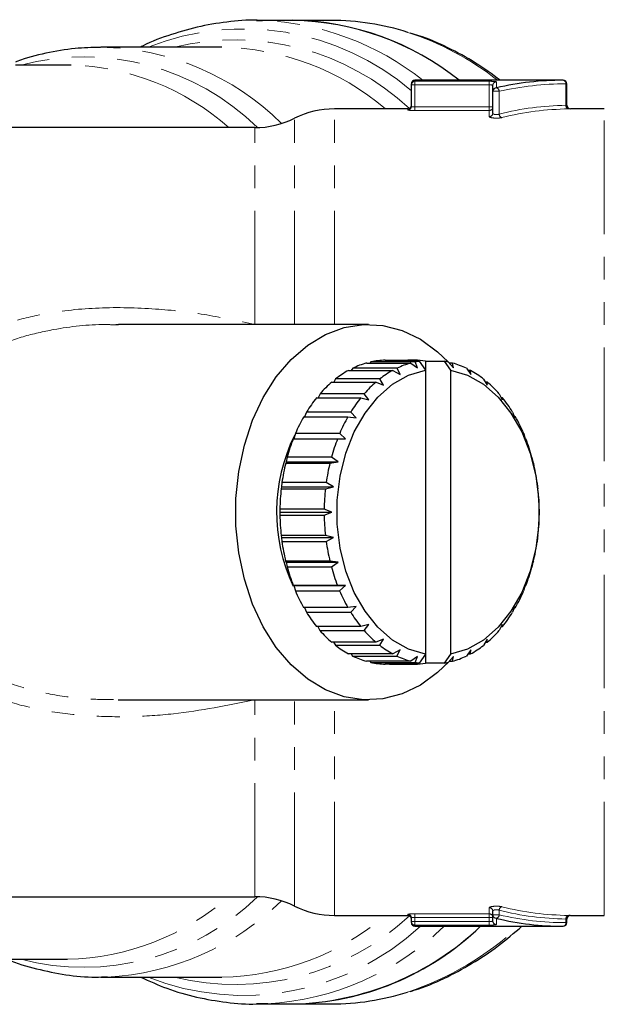
# Model space of a CAD drawing. Units: millimetres. Extents: x 106 to 306, y 15 to 283.
# Drawn here: x 232 to 265, y 24 to 79 of the extents above; entities that cross this region are included whole.
import ezdxf

# ---------------------------------------------------------------- set-up
doc = ezdxf.new("R2010")
doc.units = ezdxf.units.MM
doc.linetypes.add('PHANTOM', pattern=[12.7, 6.35, -1.27, 1.27, -1.27, 1.27, -1.27])

msp = doc.modelspace()

# ---------------------------------------------------------------- linework, layer by layer
at = {"color": 7, "linetype": 'Continuous', "lineweight": 25}
for p, q in [((247.141, 78.717), (245.11, 78.717)), ((245.11, 78.717), (245.449, 78.713)), ((249.286, 78.717), (247.141, 78.717)), ((243.17, 77.217), (236.413, 77.217)), ((234.542, 76.217), (231.638, 76.217)), ((234.737, 76.216), (234.542, 76.217)), ((253.765, 75.108), (253.765, 75.167)), ((253.765, 73.905), (253.765, 75.108)), ((262.254, 75.367), (253.965, 75.367)), ((258.32, 74.75), (258.32, 75.077)), ((262.454, 73.967), (262.454, 75.167)), ((258.32, 73.528), (258.32, 74.75)), ((253.565, 73.767), (249.466, 73.767)), ((264.552, 73.767), (262.653, 73.767)), ((245.005, 72.717), (218.966, 72.717)), ((237.385, 61.688), (237.243, 61.691)), ((251.365, 61.717), (237.386, 61.717)), ((251.266, 59.557), (253.741, 59.557)), ((251.506, 59.617), (251.451, 59.557)), ((253.98, 59.617), (251.506, 59.617)), ((252.307, 59.715), (253.722, 59.715)), ((253.133, 59.658), (254.194, 59.658)), ((253.744, 59.658), (253.722, 59.715)), ((253.965, 59.715), (253.722, 59.715)), ((253.741, 59.557), (254.106, 59.293)), ((253.965, 59.715), (253.941, 59.658)), ((254.106, 59.293), (253.98, 59.617)), ((254.194, 59.658), (254.547, 59.154)), ((254.547, 59.658), (254.547, 59.154)), ((254.547, 59.658), (255.608, 59.658)), ((255.608, 59.658), (255.962, 59.154)), ((255.828, 59.615), (256.12, 59.293)), ((256.067, 59.556), (255.882, 59.556)), ((256.12, 59.293), (256.067, 59.556)), ((250.259, 59.146), (252.734, 59.146)), ((250.488, 59.263), (250.399, 59.146)), ((252.963, 59.263), (250.488, 59.263)), ((252.734, 59.146), (253.13, 58.923)), ((253.13, 58.923), (252.963, 59.263)), ((254.547, 59.154), (254.547, 43.28)), ((255.962, 59.154), (255.962, 43.28)), ((256.845, 59.26), (257.096, 58.923)), ((257.074, 59.142), (256.933, 59.142)), ((257.096, 58.923), (257.074, 59.142)), ((249.319, 58.493), (251.794, 58.493)), ((249.53, 58.665), (249.423, 58.493)), ((252.005, 58.665), (249.53, 58.665)), ((251.794, 58.493), (252.214, 58.319)), ((252.214, 58.319), (252.005, 58.665)), ((257.803, 58.661), (258.012, 58.319)), ((258.014, 58.488), (257.908, 58.488)), ((258.012, 58.319), (258.014, 58.488)), ((248.659, 57.841), (248.548, 57.619)), ((251.134, 57.841), (248.659, 57.841)), ((251.386, 57.499), (251.134, 57.841)), ((258.673, 57.835), (258.84, 57.499)), ((248.472, 57.619), (250.947, 57.619)), ((250.947, 57.619), (251.386, 57.499)), ((258.859, 57.614), (258.783, 57.614)), ((258.84, 57.499), (258.859, 57.614)), ((247.903, 56.815), (247.797, 56.551)), ((250.378, 56.815), (247.903, 56.815)), ((250.671, 56.488), (250.378, 56.815)), ((259.428, 56.808), (259.555, 56.488)), ((247.746, 56.551), (250.221, 56.551)), ((250.221, 56.551), (250.671, 56.488)), ((259.584, 56.544), (259.532, 56.544)), ((259.555, 56.488), (259.584, 56.544)), ((247.284, 55.619), (247.194, 55.321)), ((249.759, 55.619), (247.284, 55.619)), ((250.092, 55.317), (249.759, 55.619)), ((260.046, 55.612), (260.134, 55.317)), ((247.163, 55.321), (249.637, 55.321)), ((249.637, 55.321), (250.092, 55.317)), ((260.134, 55.317), (260.167, 55.313)), ((246.765, 54.022), (246.739, 53.966)), ((246.739, 53.966), (249.213, 53.966)), ((246.822, 54.29), (246.765, 54.022)), ((246.765, 54.022), (249.664, 54.022)), ((249.297, 54.29), (246.822, 54.29)), ((249.213, 53.966), (249.664, 54.022)), ((249.664, 54.022), (249.297, 54.29)), ((260.507, 54.281), (260.562, 54.022)), ((260.562, 54.022), (260.59, 53.958)), ((246.53, 52.867), (246.504, 52.641)), ((249.005, 52.867), (246.53, 52.867)), ((249.403, 52.641), (249.005, 52.867)), ((260.798, 52.858), (260.823, 52.641)), ((246.504, 52.641), (246.487, 52.528)), ((246.487, 52.528), (248.962, 52.528)), ((246.504, 52.641), (249.403, 52.641)), ((248.962, 52.528), (249.403, 52.641)), ((260.823, 52.641), (260.84, 52.519)), ((246.417, 51.394), (246.416, 51.217)), ((246.416, 51.217), (249.315, 51.217)), ((246.416, 51.217), (246.417, 51.049)), ((248.892, 51.394), (246.417, 51.394)), ((249.315, 51.217), (248.892, 51.394)), ((248.892, 51.049), (249.315, 51.217)), ((260.91, 51.385), (260.911, 51.217)), ((260.911, 51.217), (260.91, 51.04)), ((246.417, 51.049), (248.892, 51.049)), ((248.961, 49.915), (246.487, 49.915)), ((246.487, 49.915), (246.504, 49.793)), ((246.504, 49.793), (249.403, 49.793)), ((246.504, 49.793), (246.529, 49.576)), ((246.529, 49.576), (249.004, 49.576)), ((249.403, 49.793), (248.961, 49.915)), ((249.004, 49.576), (249.403, 49.793)), ((260.823, 49.793), (260.797, 49.567)), ((260.839, 49.907), (260.823, 49.793)), ((249.211, 48.477), (246.737, 48.477)), ((246.737, 48.477), (246.765, 48.413)), ((249.664, 48.413), (249.211, 48.477)), ((260.588, 48.468), (260.562, 48.413)), ((246.765, 48.413), (249.664, 48.413)), ((246.765, 48.413), (246.82, 48.153)), ((246.82, 48.153), (249.295, 48.153)), ((249.295, 48.153), (249.664, 48.413)), ((260.562, 48.413), (260.505, 48.145)), ((249.634, 47.121), (247.16, 47.121)), ((247.16, 47.121), (247.192, 47.117)), ((247.192, 47.117), (250.092, 47.117)), ((247.192, 47.117), (247.281, 46.823)), ((247.281, 46.823), (249.756, 46.823)), ((250.092, 47.117), (249.634, 47.121)), ((249.756, 46.823), (250.092, 47.117)), ((260.134, 47.117), (260.042, 46.815)), ((260.133, 47.113), (260.164, 47.113)), ((260.164, 47.113), (260.134, 47.117)), ((250.217, 45.89), (247.743, 45.89)), ((247.794, 45.89), (247.899, 45.626)), ((250.671, 45.946), (250.217, 45.89)), ((250.374, 45.626), (250.671, 45.946)), ((259.555, 45.946), (259.424, 45.619)), ((259.529, 45.883), (259.581, 45.883)), ((259.581, 45.883), (259.555, 45.946)), ((247.899, 45.626), (250.374, 45.626)), ((250.943, 44.821), (248.468, 44.821)), ((248.544, 44.821), (248.654, 44.599)), ((248.654, 44.599), (251.129, 44.599)), ((251.386, 44.936), (250.943, 44.821)), ((251.129, 44.599), (251.386, 44.936)), ((258.84, 44.936), (258.668, 44.594)), ((258.779, 44.815), (258.854, 44.815)), ((258.854, 44.815), (258.84, 44.936)), ((252.214, 44.116), (251.788, 43.946)), ((251.999, 43.773), (252.214, 44.116)), ((258.012, 44.116), (257.797, 43.769)), ((258.008, 43.941), (258.012, 44.116)), ((251.788, 43.946), (249.313, 43.946)), ((249.419, 43.946), (249.524, 43.773)), ((249.524, 43.773), (251.999, 43.773)), ((253.13, 43.512), (252.728, 43.292)), ((252.957, 43.174), (253.13, 43.512)), ((257.096, 43.512), (256.839, 43.171)), ((257.068, 43.289), (257.096, 43.512)), ((257.904, 43.941), (258.008, 43.941)), ((252.728, 43.292), (250.253, 43.292)), ((250.394, 43.292), (250.482, 43.174)), ((250.482, 43.174), (252.957, 43.174)), ((254.106, 43.142), (253.734, 42.879)), ((253.974, 42.819), (254.106, 43.142)), ((254.547, 43.28), (254.194, 42.776)), ((254.547, 43.28), (254.547, 42.776)), ((255.962, 43.28), (255.608, 42.776)), ((256.12, 43.142), (255.821, 42.817)), ((256.061, 42.877), (256.12, 43.142)), ((256.928, 43.289), (257.068, 43.289)), ((253.734, 42.879), (251.26, 42.879)), ((251.445, 42.879), (251.499, 42.819)), ((251.499, 42.819), (253.974, 42.819)), ((253.715, 42.719), (252.301, 42.719)), ((252.545, 42.719), (253.959, 42.719)), ((254.194, 42.776), (253.133, 42.776)), ((253.715, 42.719), (253.739, 42.776)), ((253.936, 42.776), (253.959, 42.719)), ((255.608, 42.776), (254.547, 42.776)), ((255.876, 42.877), (256.061, 42.877)), ((237.38, 40.717), (251.365, 40.717)), ((218.966, 29.717), (245.005, 29.717)), ((249.466, 28.667), (253.565, 28.667)), ((258.32, 28.703), (258.32, 28.907)), ((258.32, 28.361), (258.32, 28.703)), ((262.617, 28.668), (262.561, 28.669)), ((262.653, 28.667), (264.552, 28.667)), ((253.765, 28.328), (253.765, 28.529)), ((253.765, 28.267), (253.765, 28.328)), ((262.454, 28.267), (262.454, 28.467)), ((253.965, 28.067), (262.254, 28.067)), ((230.902, 26.217), (234.542, 26.217)), ((236.413, 25.217), (236.75, 25.221)), ((236.413, 25.217), (243.17, 25.217)), ((245.709, 23.73), (245.11, 23.717)), ((245.11, 23.717), (247.141, 23.717)), ((247.141, 23.717), (249.286, 23.717))]:
    msp.add_line(p, q, dxfattribs=at)
at = {"color": 8, "linetype": 'PHANTOM', "lineweight": 18}
for p, q in [((253.965, 75.108), (253.765, 75.108)), ((253.965, 75.367), (253.965, 75.308)), ((253.965, 75.308), (258.12, 75.308)), ((253.965, 75.108), (253.965, 75.308)), ((258.12, 75.108), (253.965, 75.108)), ((253.965, 75.108), (253.965, 73.872)), ((258.12, 75.108), (258.12, 75.308)), ((258.12, 73.872), (258.12, 75.108)), ((258.52, 75.276), (258.52, 74.946)), ((262.407, 73.966), (262.407, 75.167)), ((262.454, 75.167), (262.407, 75.167)), ((258.673, 74.75), (258.32, 74.75)), ((258.673, 74.75), (258.673, 73.475)), ((253.965, 73.673), (253.965, 73.872)), ((253.965, 73.872), (258.12, 73.872)), ((258.32, 73.872), (258.12, 73.872)), ((258.12, 73.673), (258.12, 73.872)), ((247.235, 61.717), (247.235, 73.242)), ((249.466, 61.717), (249.466, 73.767)), ((253.565, 73.706), (253.565, 73.767)), ((258.12, 73.673), (253.965, 73.673)), ((258.12, 73.331), (258.12, 73.673)), ((264.552, 28.667), (264.552, 73.767)), ((245.005, 61.711), (245.005, 72.717)), ((245.005, 29.717), (245.005, 40.724)), ((247.235, 29.192), (247.235, 40.717)), ((249.466, 28.667), (249.466, 40.717)), ((253.565, 28.667), (253.565, 28.728)), ((253.965, 28.761), (258.12, 28.761)), ((253.965, 28.761), (253.965, 28.562)), ((258.12, 28.761), (258.12, 29.103)), ((258.12, 28.761), (258.12, 28.562)), ((258.673, 28.703), (258.32, 28.703)), ((258.673, 28.96), (258.673, 28.703)), ((253.965, 28.328), (253.765, 28.328)), ((258.12, 28.562), (253.965, 28.562)), ((253.965, 28.562), (253.965, 28.328)), ((253.965, 28.328), (258.12, 28.328)), ((253.965, 28.328), (253.965, 28.129)), ((253.965, 28.129), (253.965, 28.067)), ((258.12, 28.129), (253.965, 28.129)), ((258.12, 28.328), (258.12, 28.562)), ((258.32, 28.562), (258.12, 28.562)), ((258.12, 28.328), (258.12, 28.129)), ((258.52, 28.507), (258.52, 28.162)), ((262.407, 28.267), (262.407, 28.469)), ((262.454, 28.267), (262.407, 28.267))]:
    msp.add_line(p, q, dxfattribs=at)
at = {"color": 7, "linetype": 'Continuous', "lineweight": 25, "flags": 128}
for points in [[(255.872, 42.872), (255.233, 42.254), (254.269, 41.553), (253.243, 41.059), (252.177, 40.78), (251.094, 40.724), (250.017, 40.892), (248.968, 41.279), (247.971, 41.879), (247.045, 42.678), (246.212, 43.658), (245.489, 44.8), (244.891, 46.078), (244.431, 47.466), (244.118, 48.934), (243.961, 50.451), (243.961, 51.984), (244.118, 53.5), (244.431, 54.968), (244.891, 56.356), (245.489, 57.634), (246.212, 58.776), (247.045, 59.757), (247.971, 60.555), (248.968, 61.155), (250.017, 61.542), (251.094, 61.71), (252.177, 61.654), (253.243, 61.376), (254.269, 60.881), (255.233, 60.18), (255.82, 59.617)], [(254.547, 43.28), (253.608, 43.564), (252.716, 44.068), (251.897, 44.779), (251.175, 45.675), (250.57, 46.732), (250.101, 47.918), (249.781, 49.199), (249.618, 50.538), (249.618, 51.897), (249.781, 53.236), (250.101, 54.517), (250.57, 55.702), (251.175, 56.759), (251.897, 57.655), (252.716, 58.366), (253.608, 58.871), (254.547, 59.154)], [(255.962, 59.154), (256.901, 58.871), (257.793, 58.366), (258.612, 57.655), (259.334, 56.759), (259.939, 55.702), (260.408, 54.517), (260.728, 53.236), (260.891, 51.897), (260.891, 50.538), (260.728, 49.199), (260.408, 47.918), (259.939, 46.732), (259.334, 45.675), (258.612, 44.779), (257.793, 44.068), (256.901, 43.564), (255.962, 43.28)]]:
    msp.add_lwpolyline(points, dxfattribs=at)
at = {"color": 8, "linetype": 'PHANTOM', "lineweight": 18}
for centre, radius, start, end in [((244.392, 63.806), 14.434, 49.5062, 111.7015), ((244.763, 63.201), 15.527, 51.5862, 87.4688), ((248.506, 62.498), 16.348, 51.9277, 71.9917), ((236.148, 62.522), 14.698, 45.1843, 88.9645), ((243.904, 63.298), 14.323, 47.0911, 103.6403), ((242.907, 62.656), 14.564, 49.7244, 88.9637), ((235.459, 62.771), 13.903, 45.6916, 104.7273), ((234.331, 62.309), 13.913, 48.4272, 88.3289), ((258.519, 75.077), 0.2, 89.8927, 179.8929), ((258.464, 74.745), 0.209, 1.4124, 74.471), ((262.227, 75.188), 0.181, 353.4573, 81.4487), ((253.566, 73.906), 0.2, 269.9235, 359.9199), ((258.12, 73.873), 0.2, 269.8816, 359.8783), ((262.589, 73.946), 0.183, 173.9472, 260.9657), ((258.122, 73.53), 0.198, 269.4478, 359.4337), ((258.886, 73.483), 0.213, 182.3081, 253.8124), ((235.44, 39.736), 13.968, 255.4248, 314.1563), ((234.237, 40.379), 14.165, 271.2345, 311.1772), ((235.985, 40.265), 15.063, 272.9116, 314.3085), ((243.921, 39.073), 14.265, 256.2346, 313.0341), ((242.907, 39.778), 14.564, 271.0363, 310.2756), ((253.566, 28.529), 0.2, 0.0801, 90.0765), ((258.122, 28.905), 0.198, 0.5663, 90.5522), ((258.12, 28.562), 0.2, 0.1217, 90.1184), ((258.518, 28.705), 0.198, 180.5528, 270.544), ((258.463, 28.709), 0.211, 285.7864, 358.2416), ((258.886, 28.951), 0.213, 106.1876, 177.6919), ((262.589, 28.488), 0.183, 99.0343, 186.0528), ((253.965, 28.329), 0.2, 180.0756, 270.0767), ((258.519, 28.362), 0.2, 180.1168, 270.1168), ((262.227, 28.246), 0.181, 278.5513, 6.5427), ((244.4, 38.715), 14.518, 248.3975, 312.8238), ((244.799, 39.266), 15.562, 273.352, 313.9783), ((248.181, 40.593), 17.073, 288.3047, 312.8036)]:
    msp.add_arc(centre, radius, start, end, dxfattribs=at)
at = {"color": 7, "linetype": 'Continuous', "lineweight": 25}
for centre, radius, start, end in [((246.899, 63.46), 15.259, 51.2915, 89.094), ((246.822, 63.245), 15.476, 51.5653, 88.8202), ((249.264, 64.66), 14.057, 72.2041, 89.9111), ((253.965, 75.167), 0.2, 90, 180), ((253.965, 75.108), 0.2, 89.9296, 179.931), ((258.518, 74.748), 0.198, 89.501, 179.4935), ((262.254, 75.167), 0.2, 0, 90), ((253.565, 73.967), 0.2, 270, 0), ((262.654, 73.967), 0.2, 180.0587, 271.0235), ((245.005, 77.717), 5, 270, 296.4916), ((249.466, 68.767), 5, 90, 116.4916), ((252.528, 55.044), 4.687, 105.6266, 115.8017), ((252.429, 55.414), 4.303, 91.6259, 102.3973), ((255.003, 55.044), 4.687, 105.6263, 115.8019), ((253.842, 55.434), 4.283, 91.6111, 99.5262), ((253.838, 55.433), 4.284, 80.4741, 88.305), ((254.915, 55.353), 4.365, 99.5133, 102.366), ((254.886, 55.351), 4.367, 77.5519, 80.486), ((254.798, 55.04), 4.69, 64.1218, 74.2921), ((252.876, 54.378), 5.438, 118.7606, 127.9748), ((255.35, 54.379), 5.438, 118.7602, 127.9752), ((254.448, 54.374), 5.443, 51.9572, 61.1655), ((253.553, 53.552), 6.507, 130.6002, 138.7749), ((256.029, 53.551), 6.509, 130.6007, 138.7738), ((253.767, 53.546), 6.516, 41.1659, 49.3327), ((254.544, 52.718), 7.803, 141.0868, 148.3286), ((257.019, 52.718), 7.803, 141.0868, 148.3286), ((252.778, 52.714), 7.809, 31.6173, 38.8555), ((255.72, 52.018), 9.172, 150.3832, 156.8847), ((258.195, 52.018), 9.172, 150.3832, 156.8847), ((251.598, 52.014), 9.182, 23.0679, 29.5642), ((255.913, 51.214), 9.684, 153.7365, 205.2139), ((256.89, 51.537), 10.437, 158.7457, 164.7105), ((259.365, 51.537), 10.437, 158.7457, 164.7105), ((250.43, 51.535), 10.445, 15.2452, 21.2068), ((257.834, 51.29), 11.413, 166.4402, 172.0595), ((260.309, 51.29), 11.413, 166.4402, 172.0595), ((249.488, 51.289), 11.419, 7.8981, 13.5154), ((258.361, 51.22), 11.946, 173.7137, 179.1645), ((260.836, 51.22), 11.946, 173.7137, 179.1645), ((248.967, 51.22), 11.944, 0.7931, 6.2448), ((258.36, 51.215), 11.944, 180.7931, 186.2448), ((260.835, 51.215), 11.944, 180.7931, 186.2448), ((248.97, 51.215), 11.942, 353.7124, 359.165), ((257.839, 51.145), 11.419, 187.8981, 193.5154), ((260.311, 51.145), 11.416, 187.8974, 193.5161), ((249.493, 51.144), 11.413, 346.4402, 352.0595), ((256.895, 50.899), 10.443, 195.2445, 201.2075), ((259.37, 50.899), 10.443, 195.2445, 201.2075), ((250.433, 50.898), 10.441, 338.7469, 344.7093), ((255.725, 50.418), 9.177, 203.0661, 209.566), ((258.202, 50.419), 9.18, 203.0666, 209.5648), ((251.605, 50.417), 9.174, 330.3837, 336.8842), ((254.548, 49.719), 7.808, 211.6166, 218.8561), ((257.026, 49.721), 7.811, 211.6183, 218.8544), ((252.784, 49.716), 7.802, 321.0861, 328.3286), ((253.558, 48.887), 6.514, 221.1649, 229.3337), ((256.033, 48.887), 6.514, 221.1649, 229.3337), ((253.773, 48.883), 6.508, 310.6007, 318.7744), ((252.879, 48.061), 5.444, 231.9572, 241.165), ((255.354, 48.061), 5.444, 231.9572, 241.165), ((254.451, 48.056), 5.438, 298.7602, 307.9746), ((252.53, 47.394), 4.691, 244.1225, 254.2918), ((255.004, 47.394), 4.691, 244.1225, 254.2918), ((254.799, 47.391), 4.687, 285.6266, 295.8017), ((252.43, 47.021), 4.304, 257.52, 268.2901), ((253.842, 47.001), 4.284, 260.4741, 268.305), ((253.838, 47), 4.283, 271.611, 279.5262), ((254.915, 47.081), 4.365, 257.5512, 260.4866), ((254.886, 47.082), 4.366, 279.5138, 282.3662), ((245.005, 24.717), 5, 63.5084, 90), ((249.466, 33.667), 5, 243.5084, 270), ((253.565, 28.467), 0.2, 0, 90), ((262.654, 28.467), 0.2, 88.9775, 180.0417), ((253.965, 28.267), 0.2, 180, 270), ((262.254, 28.267), 0.2, 270, 0), ((246.789, 39.404), 15.691, 271.2856, 313.7373), ((246.878, 39.188), 15.473, 270.972, 314.0509), ((249.264, 37.774), 14.057, 270.0895, 287.7224)]:
    msp.add_arc(centre, radius, start, end, dxfattribs=at)
for major_axis, ratio, start_param, end_param in [((0, 24.15), 0.832151, 0, 0.186911), ((0, 23.15), 0.83185, 2.946434, 3.141593)]:
    msp.add_ellipse((262.254, 51.217), major_axis=major_axis, ratio=ratio, start_param=start_param, end_param=end_param, dxfattribs=at)
at = {"color": 8, "linetype": 'PHANTOM', "lineweight": 18}
for centre, major_axis, ratio, start_param, end_param in [((262.407, 51.217), (0, 23.95), 0.8391, 0, 0.186911), ((262.623, 51.217), (0, 22.75), 0.8391, 0.011302, 0.208434), ((262.776, 51.217), (0, 22.55), 0.846542, 0.011302, 0.208434), ((262.623, 51.217), (0, 22.75), 0.8391, 2.933158, 3.130291), ((262.407, 51.217), (0, 22.95), 0.8391, 2.946434, 3.141593), ((262.776, 51.217), (0, 22.55), 0.846542, 2.933158, 3.130291)]:
    msp.add_ellipse(centre, major_axis=major_axis, ratio=ratio, start_param=start_param, end_param=end_param, dxfattribs=at)
at = {"color": 7, "linetype": 'Continuous', "lineweight": 25}
for points, knots in [([(245.467, 78.706), (245.427, 78.709), (244.827, 78.756), (243.663, 78.663), (241.991, 78.419), (240.348, 77.942), (239.222, 77.537), (238.663, 77.238), (238.624, 77.217)], [0, 0, 0, 0, 0.017437, 0.258333, 0.499087, 0.740048, 0.981607, 1, 1, 1, 1]), ([(258.736, 75.367), (258.28, 75.699), (257.329, 76.389), (255.803, 77.205), (254.578, 77.756), (253.867, 77.956), (253.704, 78.002)], [0, 0, 0, 0, 0.287254, 0.5982334, 0.9082729, 1, 1, 1, 1]), ([(236.38, 77.205), (235.907, 77.196), (234.884, 77.176), (233.325, 76.89), (232.209, 76.62), (231.656, 76.392), (231.626, 76.379)], [0, 0, 0, 0, 0.293944, 0.636905, 0.980255, 1, 1, 1, 1]), ([(253.691, 24.421), (253.788, 24.448), (254.432, 24.621), (255.589, 25.126), (257.145, 25.944), (258.61, 26.919), (259.516, 27.695), (259.95, 28.067)], [0, 0, 0, 0, 0.043506, 0.286553, 0.530231, 0.774628, 1, 1, 1, 1]), ([(231.177, 26.217), (231.179, 26.216), (231.706, 25.976), (232.8, 25.667), (234.443, 25.327), (235.776, 25.194), (236.552, 25.234), (236.775, 25.245)], [0, 0, 0, 0, 0.001169, 0.296431, 0.589867, 0.881827, 1, 1, 1, 1]), ([(238.627, 25.217), (239.116, 24.999), (240.14, 24.542), (241.75, 24.077), (243.427, 23.789), (244.763, 23.683), (245.533, 23.739), (245.741, 23.754)], [0, 0, 0, 0, 0.214116, 0.448215, 0.681293, 0.91358, 1, 1, 1, 1])]:
    msp.add_open_spline(points, degree=3, knots=knots, dxfattribs=at)
at = {"color": 8, "linetype": 'PHANTOM', "lineweight": 18}
for points, knots in [([(258.52, 75.276), (258.52, 75.286), (258.477, 75.294), (258.33, 75.305), (258.226, 75.308), (258.12, 75.308)], [0, 0, 0, 0, 0.5, 0.5, 1, 1, 1, 1]), ([(258.12, 75.108), (258.173, 75.108), (258.225, 75.105), (258.299, 75.094), (258.32, 75.086), (258.32, 75.077)], [0, 0, 0, 0, 0.5, 0.5, 1, 1, 1, 1]), ([(253.965, 73.872), (253.912, 73.872), (253.86, 73.876), (253.787, 73.889), (253.765, 73.898), (253.765, 73.905)], [0, 0, 0, 0, 0.5, 0.5, 1, 1, 1, 1]), ([(262.454, 73.967), (262.452, 73.967), (262.449, 73.967), (262.426, 73.966), (262.409, 73.966), (262.407, 73.966)], [0, 0, 0, 0, 0.450989, 0.932685, 1, 1, 1, 1]), ([(253.565, 73.706), (253.565, 73.698), (253.609, 73.69), (253.757, 73.677), (253.86, 73.673), (253.965, 73.673)], [0, 0, 0, 0, 0.5, 0.5, 1, 1, 1, 1]), ([(258.12, 73.331), (258.12, 73.315), (258.145, 73.299), (258.238, 73.271), (258.306, 73.26), (258.459, 73.248), (258.544, 73.247), (258.702, 73.256), (258.774, 73.266), (258.826, 73.279)], [0, 0, 0, 0, 0.25, 0.25, 0.5, 0.5, 0.75, 0.75, 1, 1, 1, 1]), ([(258.673, 73.475), (258.647, 73.462), (258.611, 73.452), (258.53, 73.442), (258.486, 73.443), (258.409, 73.456), (258.376, 73.468), (258.332, 73.496), (258.32, 73.512), (258.32, 73.528)], [0, 0, 0, 0, 0.25, 0.25, 0.5, 0.5, 0.75, 0.75, 1, 1, 1, 1]), ([(262.561, 73.766), (262.565, 73.766), (262.597, 73.766), (262.643, 73.767), (262.65, 73.767), (262.653, 73.767)], [0, 0, 0, 0, 0.067666, 0.551259, 1, 1, 1, 1]), ([(224.223, 55.697), (224.288, 55.876), (224.566, 56.634), (225.355, 57.834), (226.563, 59.221), (228.035, 60.368), (229.689, 61.267), (231.508, 61.93), (233.78, 62.448), (236.521, 62.704), (239.51, 62.615), (242.357, 62.284), (244.12, 61.902), (245.005, 61.711)], [0, 0, 0, 0, 0.024257, 0.102941, 0.184178, 0.263315, 0.344637, 0.426619, 0.510199, 0.639428, 0.771657, 0.88537, 1, 1, 1, 1]), ([(237.243, 61.691), (237.046, 61.698), (235.888, 61.738), (234.131, 61.529), (232.035, 61.061), (230.403, 60.458), (228.904, 59.628), (227.604, 58.583), (226.508, 57.307), (225.664, 55.857), (225.07, 54.253), (224.741, 52.583), (224.666, 50.866), (224.84, 49.195), (225.262, 47.577), (225.929, 46.057), (226.871, 44.645), (228.138, 43.358), (229.752, 42.275), (231.657, 41.474), (233.718, 40.978), (235.64, 40.74), (236.867, 40.737), (237.381, 40.736)], [0, 0, 0, 0, 0.0158896, 0.0932034, 0.1401132, 0.1879583, 0.2328862, 0.2791263, 0.3242407, 0.370817, 0.4159704, 0.4625051, 0.507071, 0.552928, 0.5965524, 0.6414192, 0.6875951, 0.7353424, 0.7893637, 0.8456304, 0.9015423, 0.9587599, 1, 1, 1, 1]), ([(245.005, 40.724), (243.498, 40.418), (241.217, 39.956), (238.086, 39.759), (235.722, 39.794), (233.383, 40.061), (231.142, 40.598), (229.02, 41.466), (227.229, 42.623), (225.787, 44.04), (224.8, 45.388), (224.385, 46.352), (224.228, 46.717)], [0, 0, 0, 0, 0.194403, 0.294369, 0.394279, 0.491515, 0.590543, 0.686, 0.784728, 0.8656, 0.949135, 1, 1, 1, 1]), ([(258.826, 29.155), (258.774, 29.168), (258.702, 29.178), (258.544, 29.187), (258.458, 29.186), (258.305, 29.174), (258.238, 29.163), (258.145, 29.135), (258.12, 29.119), (258.12, 29.103)], [0, 0, 0, 0, 0.25, 0.25, 0.5, 0.5, 0.75, 0.75, 1, 1, 1, 1]), ([(253.965, 28.761), (253.86, 28.761), (253.757, 28.757), (253.609, 28.744), (253.565, 28.736), (253.565, 28.728)], [0, 0, 0, 0, 0.5, 0.5, 1, 1, 1, 1]), ([(258.32, 28.907), (258.32, 28.922), (258.332, 28.938), (258.376, 28.966), (258.409, 28.978), (258.486, 28.991), (258.53, 28.992), (258.611, 28.983), (258.647, 28.973), (258.673, 28.96)], [0, 0, 0, 0, 0.25, 0.25, 0.5, 0.5, 0.75, 0.75, 1, 1, 1, 1]), ([(262.653, 28.667), (262.653, 28.667), (262.661, 28.667), (262.648, 28.667), (262.621, 28.668), (262.617, 28.668)], [0, 0, 0, 0, 0.056485, 0.858081, 1, 1, 1, 1]), ([(253.765, 28.529), (253.765, 28.537), (253.787, 28.545), (253.86, 28.558), (253.912, 28.562), (253.965, 28.562)], [0, 0, 0, 0, 0.5, 0.5, 1, 1, 1, 1]), ([(258.32, 28.361), (258.32, 28.352), (258.299, 28.343), (258.225, 28.331), (258.173, 28.328), (258.12, 28.328)], [0, 0, 0, 0, 0.5, 0.5, 1, 1, 1, 1]), ([(258.12, 28.129), (258.226, 28.129), (258.33, 28.132), (258.477, 28.144), (258.52, 28.152), (258.52, 28.162)], [0, 0, 0, 0, 0.5, 0.5, 1, 1, 1, 1]), ([(262.454, 28.467), (262.454, 28.467), (262.457, 28.467), (262.444, 28.467), (262.42, 28.468), (262.407, 28.469)], [0, 0, 0, 0, 0.032043, 0.515989, 1, 1, 1, 1])]:
    msp.add_open_spline(points, degree=3, knots=knots, dxfattribs=at)

doc.saveas('drawing.dxf')
